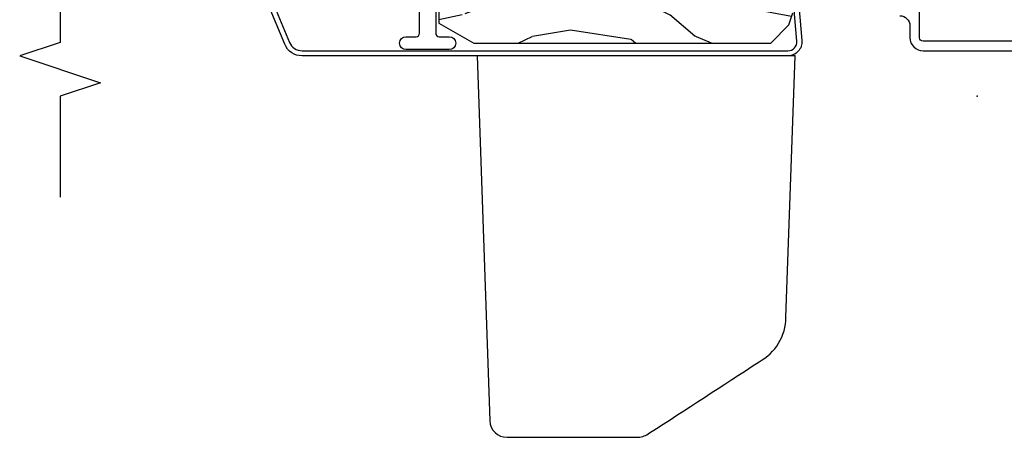
# Model space of a CAD drawing. Units: inches. Extents: x 1 to 189, y 1 to 128.
# Drawn here: x 14 to 18, y 3 to 5 of the extents above; entities that cross this region are included whole.
import ezdxf

# ---------------------------------------------------------------- set-up
doc = ezdxf.new("R2010")
doc.units = ezdxf.units.IN
doc.header["$MEASUREMENT"] = 0
for name, color, linetype in [('ZP-ANNO-MARK', 9, 'Continuous'), ('ZP-SECT-ALUM', 63, 'Continuous'), ('ZP-SECT-HDWR', 53, 'Continuous'), ('ZP-SECT-WDHA', 11, 'Continuous'), ('ZP-SECT-WOOD', 104, 'Continuous'), ('ZP-SECT-WSTP', 40, 'Continuous')]:
    doc.layers.add(name, color=color, linetype=linetype)
doc.layers.add('ZP-ANNO-NPLT', color=7, linetype='Continuous', plot=False)

# ---------------------------------------------------------------- blocks, each defined once
blk = doc.blocks.new('CS PL SPD M4 (13-16in IG) J MX')
at = {"layer": 'ZP-SECT-WDHA'}
h = blk.add_hatch(dxfattribs=at)
h.set_pattern_fill('WOOD3', color=256, scale=2, angle=163, style=0, pattern_type=2)
h.set_pattern_definition([(158.2363999999998, (7.227798344030813, 1.123227242374128), (20.45396798290167, -8.344771374467827), [0.2408319999999998, -23.84235799999997]), (174.3098999999999, (7.004132636694177, 1.212522546626843), (-8.235181511295938, 0.4263690944681562), [0.305942, -9.892098]), (207.9999999999998, (6.699698907621947, 1.242855772685886), (-0.5847435903937104, -1.91261010378108), [0.2262739999999999, -2.602151999999998]), (209.8475999999999, (6.499910673912151, 1.136626484487437), (-35.54768828883152, -20.5027285797759), [0.4386339999999997, -43.42478999999996]), (175.9945999999999, (6.119460301611976, 0.91832047399609), (18.38297247813529, -1.437476743240229), [0.2668339999999998, -26.41649399999999]), (162.9999999999999, (5.853278762778242, 0.9369588318662068), (-2.497352921371546, -1.327866102480596), [0.4999999999999998, -1.499999999999999]), (153.5376999999999, (5.375126384796772, 1.083144684227591), (8.978306718050991, -4.83632345258756), [0.2433099999999999, -11.92221399999999]), (157.2893999999999, (7.069917623480588, 0.6068226741541025), (16.62874032651941, -7.175302374271601), [0.2009979999999999, -19.89875399999999]), (162.9999999999999, (6.884504106382447, 0.6844231102178924), (-2.497352921371546, -1.327866102480596), [0.2999999999999998, -1.699999999999999]), (191.3007999999998, (6.597612679593563, 0.7721346216347058), (-24.54716094300748, -5.043499394239699), [0.2952959999999994, -29.23434999999996]), (215.1249999999999, (6.308041404382035, 0.7142685990278039), (10.57415813511434, 7.224071108844603), [0.4560699999999999, -22.34743799999999]), (202.2893999999998, (5.935022259012154, 0.4518629642034853), (-14.39937512681711, -6.054586024953064), [0.2842539999999999, -28.141088]), (169.3401999999999, (5.67200830585011, 0.3440498831691343), (-15.88561928555968, 2.765334394382444), [0.3622159999999999, -17.748554]), (151.1113, (5.316043725514533, 0.4110515066307983), (25.02229161617254, -13.92425483963842), [0.3883300000000001, -38.444646]), (156.2902, (6.88864716655257, 0.01391372545700165), (-16.62874768410003, 7.175289077572973), [0.3423439999999997, -33.89213999999997]), (166.3664999999999, (6.575198417713974, 0.1515722953012641), (-31.18650071420278, 7.443263674111106), [0.3405879999999994, -33.71818599999992]), (196.6900999999999, (6.244207366592033, 0.2318525797877271), (4.409962367830816, 0.7431255040166693), [0.3605559999999998, -6.850547999999997]), (210.4895999999998, (5.898841598858663, 0.1283031400119512), (-25.55825994297178, -15.19129255384612), [0.3255760000000001, -32.23206400000001]), (177.9313999999999, (5.618285343413273, -0.03688822638017086), (-22.79293410148565, 0.6943551067665703), [0.3104840000000001, -30.737866]), (162.9999999999999, (5.308004180246598, -0.02568109544040453), (-2.497352921371546, -1.327866102480596), [0.2399999999999999, -1.759999999999999]), (150.0053999999999, (5.0784910388154, 0.04448811369306327), (-16.04400167334359, 9.087905524651122), [0.266834, -26.416494]), (162.9999999999999, (6.734295774939479, 1.629641316329668), (-2.497352921371546, -1.327866102480596), [0, -1.999999999999999]), (26.15239999999988, (6.378818931853058, 1.42461396686312), (-36.87554735843707, -18.00538888531856), [0.4386340000000001, -43.42479]), (9.565100000000033, (6.187804555732551, -0.2946630637853218), (2.497352076502221, 1.327869099233073), [0.1788859999999995, -4.293249999999984]), (351.1301, (6.36420305306444, -0.2649381560639199), (12.0603996767767, -1.595852046107216), [0.282842, -13.85929200000001]), (319.8014, (6.64366325292303, -0.3085500431477612), (8.3935594506708, -6.748938448303035), [0.1523159999999999, -15.07922999999999]), (189.5650999999998, (6.378818931853058, 1.42461396686312), (-2.497352076502221, -1.327869099233073), [0.2236059999999998, -4.248529999999993]), (169.7097999999999, (6.158320810188112, 1.387457832211368), (17.79822734718653, -3.35009345930257), [0.3423439999999998, -33.89213999999998]), (152.8752999999999, (5.821482324971836, 1.448612021578555), (-30.76012413734088, 15.67848221527707), [0.5688579999999999, -56.31699200000001]), (152.6952, (7.29212011906986, 1.333614288685993), (-10.89091849633435, 5.421060729349793), [0.2236059999999999, -22.13707199999998]), (178.5240999999999, (7.093427940946864, 1.436188253963508), (22.79293551970828, -0.6943538178398405), [0.3736300000000001, -36.98945200000001]), (205.8788999999998, (6.719921058327937, 1.4458115920674), (31.88084594068394, 15.34964888471385), [0.3821000000000001, -37.827846]), (197.6951999999998, (6.376139083430413, 1.279036432839376), (-23.21929303946758, -7.540852312839209), [0.3162279999999997, -31.30654799999998]), (172.4622999999999, (6.074872940029874, 1.182918219993951), (-10.14779136076372, 1.011111546693658), [0.3649660000000001, -11.80056]), (156.4180999999999, (5.713060925599844, 1.230793748336339), (31.34488541092399, -13.7658323882394), [0.5234499999999994, -51.82155999999997]), (154.8698999999999, (7.145934266708533, 0.8554619107044914), (10.89091361125097, -5.421068605812727), [0.2828419999999999, -13.859292]), (174.3098999999999, (6.889863803227737, 0.9755781782653798), (-8.235181511295938, 0.4263690944681562), [0.305942, -9.892098]), (205.5103999999998, (6.585430074155507, 1.005911404324394), (26.88614988798457, 12.69389479119329), [0.3255759999999998, -32.23206399999997]), (207.9999999999998, (6.291595157685375, 0.8656935671459962), (-0.5847435903937104, -1.91261010378108), [0.3676959999999998, -2.460731999999998]), (180.3539999999998, (5.966939277907041, 0.6930709738235237), (27.20289793979689, 0.04876202922803685), [0.3352620000000001, -33.190848]), (159.6335000000001, (5.63168458552661, 0.690999443738491), (30.01700107381326, -11.26852463519541), [0.3405879999999994, -33.71818599999992]), (145.8972999999999, (5.312388402593683, 0.8095319184634775), (-17.37187083675603, 11.58525502309058), [0.2720299999999999, -26.930912]), (154.2537999999999, (6.999748414347092, 0.3773095327229612), (-12.80351945054413, 6.005821017315301), [0.2630579999999997, -26.04283399999998]), (177.9313999999999, (6.7628040459856, 0.4915783661894011), (-22.79293410148565, 0.6943551067665703), [0.3104840000000001, -30.737866]), (195.0053999999998, (6.452522882818922, 0.5027854971291674), (11.31727641611973, 2.814114219735254), [0.3773599999999997, -18.49060399999998]), (212.8990999999999, (6.088031019966248, 0.4050834914478401), (28.64036637139409, 18.43175097613515), [0.4967899999999998, -49.18217999999997]), (178.9453999999999, (5.670912250263424, 0.1352466296931709), (8.235181634652658, -0.4263644116476379), [0.2912040000000001, -14.269016]), (156.991, (5.37975718221594, 0.1406063265384887), (-18.54135163249375, 7.760042155334056), [0.3820999999999999, -37.82784599999998]), (139.8013999999999, (5.028056243138963, 0.2899597645716483), (-8.393559450670798, 6.748938448303035), [0.152316, -15.07923]), (153.5376999999999, (6.824325391513522, -0.1964733208548637), (8.978306718050991, -4.83632345258756), [0.2433099999999999, -11.92221399999999]), (173.0079999999999, (6.606507118271335, -0.08805192148287233), (-22.20819262847394, 2.606951578708788), [0.345254, -34.1801]), (200.4053999999998, (6.263821198960496, -0.04602382723493292), (-30.7113491576689, -11.52445423798901), [0.428018, -42.37384999999998]), (192.0545999999998, (6.447404348150595, 1.717352827746481), (-15.72724097270063, -3.557234008732971), [0.2059119999999999, -20.38534799999998]), (173.7842999999999, (6.246032321604954, 1.67434925900028), (32.35598179133585, -3.618064673815995), [0.4275519999999997, -42.32756599999994]), (155.875, (5.820994587722677, 1.720640994506766), (12.80352490518391, -6.005810314090483), [0.4837359999999996, -15.64077999999999])])
edge = h.paths.add_edge_path()
edge.add_line((-0.8154652028379132, 2.228965024387634), (-0.835465202837895, 2.248965024387672))
edge.add_line((-0.835465202837895, 2.248965024387672), (-2.53246520302207, 2.248965024387871))
edge.add_line((-2.53246520302207, 2.248965024387871), (-2.563465202838415, 2.217965024571441))
edge.add_line((-2.563465202838415, 2.217965024571441), (-2.563465202838415, 1.950846362244789))
edge.add_arc((-2.531465208467065, 1.950846362244789), 0.03199999437135048, 180, 268.000007876116)
edge.add_line((-2.532581987768936, 1.918865861251874), (-2.316767212989475, 1.911329472951905))
edge.add_arc((-2.317465200079887, 1.891341659064835), 0.01999999724906322, 360.00000000008146, 448.00000787618467, ccw=False)
edge.add_line((-2.297465202830836, 1.891341659064864), (-2.297465202830836, 1.813588523740663))
edge.add_arc((-2.317465202830864, 1.813588523740691), 0.020000000000028, 271.99999999997715, 359.9999999999186, ccw=False)
edge.add_line((-2.316767212896821, 1.793600707200284), (-2.533814197805555, 1.786021259471141))
edge.add_arc((-2.533465202838507, 1.776027351201037), 0.009999999999914059, 92.00000000014958, 180.0000000001629)
edge.add_line((-2.543465202838433, 1.776027351201009), (-2.543465202838433, 1.54891075748597))
edge.add_arc((-2.533465202838435, 1.548910757486027), 0.00999999999999801, 180.0000000003257, 268.0000000001173)
edge.add_line((-2.533814197805441, 1.538916849215809), (-2.316767212896593, 1.531337401486667))
edge.add_arc((-2.317465202830675, 1.51134958494643), 0.01999999999985603, 360, 447.999999999894, ccw=False)
edge.add_line((-2.297465202830836, 1.51134958494643), (-2.297465202830836, 1.433596449622087))
edge.add_arc((-2.317465202830842, 1.433596449622115), 0.02000000000000668, 271.9999992995847, 359.9999999999186, ccw=False)
edge.add_line((-2.316767213141134, 1.413608633073181), (-2.532581986341938, 1.406072217766592))
edge.add_arc((-2.531465202838326, 1.37409171128823), 0.03200000000010172, 91.99999929972034, 180.0000000001018)
edge.add_line((-2.563465202838415, 1.374091711288173), (-2.563465202838188, 0.8226105054392576))
edge.add_arc((-2.53146520283849, 0.8226105054393145), 0.03199999999969805, 180.0000000001018, 268.0000000000938)
edge.add_line((-2.532581986732907, 0.7906299989749925), (-2.295749347890023, 0.7823596209856873))
edge.add_line((-2.295749347890023, 0.7823596209856873), (-2.275025660789765, 0.7616359338854295))
edge.add_line((-2.275025660789765, 0.7616359338854295), (-2.275025660789765, 0.7096880497978191))
edge.add_line((-2.275025660789765, 0.7096880497978191), (-2.295013477330258, 0.68669469712043))
edge.add_line((-2.295013477330258, 0.68669469712043), (-2.494259425269775, 0.6797368753002786))
edge.add_arc((-2.493701033322505, 0.6637466220680039), 0.01599999999997016, 92.0000000001081, 180.0000000001018)
edge.add_line((-2.509701033322472, 0.6637466220679755), (-2.509701033322472, 0.5486924230933994))
edge.add_line((-2.509701033322472, 0.5486924230933994), (-2.495701033322348, 0.5346924230933041))
edge.add_line((-2.495701033322348, 0.5346924230933041), (-2.495701033322462, 0.3396044393226703))
edge.add_line((-2.495701033322462, 0.3396044393226703), (-2.333512809064246, 0.2459650243878287))
edge.add_line((-2.333512809064246, 0.2459650243878286), (-0.9574652028386481, 0.2459650243876868))
edge.add_line((-0.9574652028386481, 0.2459650243876865), (-0.8734652028381333, 0.331581105707869))
edge.add_line((-0.8734652028381333, 0.331581105707869), (-0.8553244297382889, 0.387412664428922))
edge.add_line((-0.8553244297382889, 0.387412664428922), (-0.8553244297382889, 0.427412664428914))
edge.add_line((-0.8553244297382889, 0.427412664428914), (-0.8807457555280962, 0.4283003966869785))
edge.add_arc((-0.8774652028380849, 0.5222431344267875), 0.09400000000001314, 180, 268.00000000001484, ccw=False)
edge.add_line((-0.9714652028380897, 0.5222431344267875), (-0.9714652028380897, 0.561965024388229))
edge.add_line((-0.9714652028380897, 0.561965024388229), (-0.8154652028381406, 0.5674126644289004))
edge.add_line((-0.8154652028381406, 0.5674126644289004), (-0.815465202838027, 0.9520928585066315))
edge.add_line((-0.8154652028380269, 0.9520928585066315), (-1.065465202838368, 0.9739650243882068))
edge.add_line((-1.065465202838368, 0.9739650243882068), (-1.065465202838368, 1.657965024388233))
edge.add_line((-1.065465202838368, 1.657965024388233), (-0.8154652028380269, 1.679837190269694))
edge.add_line((-0.8154652028380269, 1.679837190269694), (-0.8154652028379133, 2.228965024387634))
at = {"layer": 'ZP-ANNO-NPLT'}
blk.add_point((0, 0), dxfattribs=at)
at = {"layer": 'ZP-SECT-ALUM'}
for points in [[(-0.3586449397356546, 0.3734223264818297, -0.4091108014278236), (-0.3124652028380979, 0.3264294848094664), (-0.3124652028380979, 0.271616256176145, 0.4142135623743681), (-0.2514652028381761, 0.210616256175939), (0.1859073801639397, 0.2106162561760243, -0.1989123673796381)], [(0.2001964145105148, 0.2556162561760118), (-0.2514652028381761, 0.2556162561759265, -0.4142135623731033), (-0.2674652028382525, 0.2716162561759745), (-0.2674652028384799, 1.628116256175929, 1)]]:
    blk.add_lwpolyline(points, format="xyb", dxfattribs=at)
blk.add_lwpolyline([(-3.209081849277027, 0.2408629074882356), (-3.316812692108215, 0.5009481693371924, -0.5345111359508019), (-3.269694835950077, 0.5714650243878054), (-3.1436948359501, 0.5714650243878054), (-3.1436948359501, 0.5479650243877927), (-3.269694835950077, 0.5479650243878211, 0.5345111359508806), (-3.295101523094218, 0.5099412299977928), (-3.187370680263029, 0.2498559681488075, 0.3033466836073607), (-3.129166269714801, 0.2109650243878036), (-0.8776948359501375, 0.2109650243877752, 0.4400105308918155), (-0.8363527559793056, 0.2560819877117808), (-0.8585479880865705, 0.5097746515705808, 0.7707990094368863), (-0.909061121264358, 0.5184543953181731), (-0.936283775163588, 0.4587197331853474), (-0.9576678650291797, 0.46846502438774), (-0.9304452111299497, 0.528199686520594, -0.7707990094366296), (-0.8351374126814335, 0.5118228115251497), (-0.8129421805741686, 0.2581301476663498, -0.4400105308918489), (-0.8776948359501375, 0.1874650243877909), (-3.129166269714801, 0.1874650243878193, -0.303346683607333)], format="xyb", close=True, dxfattribs=at)
at = {"layer": 'ZP-SECT-HDWR'}
blk.add_lwpolyline([(-2.259161363399016, -1.50532703915357, 0.4040207926634969), (-2.17921009372219, -1.582534975745119), (-1.571481558206642, -1.582534975746654, 0.1474078794002965), (-1.519180227330253, -1.56231659096153, 0.001808121641369782), (-1.011137418821022, -1.231721883349536, 0.2752380022877092), (-0.886857492698141, -1.026124506569801), (-0.8447516502625376, 0.1874650301653276), (-2.318274964847319, 0.1874650243877909)], format="xyb", close=True, dxfattribs=at)
at = {"layer": 'ZP-SECT-WOOD'}
blk.add_lwpolyline([(-2.495701033322348, 0.5346924230933041), (-2.495701033322462, 0.3396044393226703), (-2.333512809064246, 0.2459650243878286), (-0.9574652028386481, 0.2459650243876865), (-0.8734652028381333, 0.331581105707869), (-0.8553244297382889, 0.387412664428922)], dxfattribs=at)
at = {"layer": 'ZP-SECT-WSTP'}
blk.add_lwpolyline([(-2.509701033322358, 0.676100968060382), (-2.509701033322472, 0.2922733314253776, 0.4142135623730945), (-2.493701033322395, 0.276273331425358), (-2.446914875386597, 0.276273331425358, -1), (-2.446914875386597, 0.2162733314253558), (-2.647487190348784, 0.2162733314253558, -1), (-2.647487190348784, 0.276273331425358), (-2.600701033322366, 0.276273331425358, 0.4142135623730703), (-2.584701033322403, 0.2922733314253492), (-2.584701033322403, 0.4289650243878498, 0.4142135623730945)], format="xyb", dxfattribs=at)

msp = doc.modelspace()

# ---------------------------------------------------------------- linework, layer by layer
at = {"layer": 'ZP-ANNO-MARK'}
msp.add_lwpolyline([(14.00000000279198, 10.25), (14.00000000279198, 9.5), (14.18750000000006, 9.4375), (13.81250000000006, 9.3125), (14.00000000279198, 9.25), (14.00000000000006, 7.186465024387871), (14.18750000000006, 7.123965024387871), (13.81250000000006, 6.998965024387871), (14.00000000000006, 6.936465024387871), (13.99999999999997, 4.999965024387734), (13.81249999999997, 4.937465024387734), (14.18749999999997, 4.812465024387734), (14.00000000279189, 4.749965024387734), (13.99999999999997, 4.281215024387734)], dxfattribs=at)

# ---------------------------------------------------------------- block references
msp.add_blockref('CS PL SPD M4 (13-16in IG) J MX', (18.24999999999994, 4.75))

doc.saveas('drawing.dxf')
